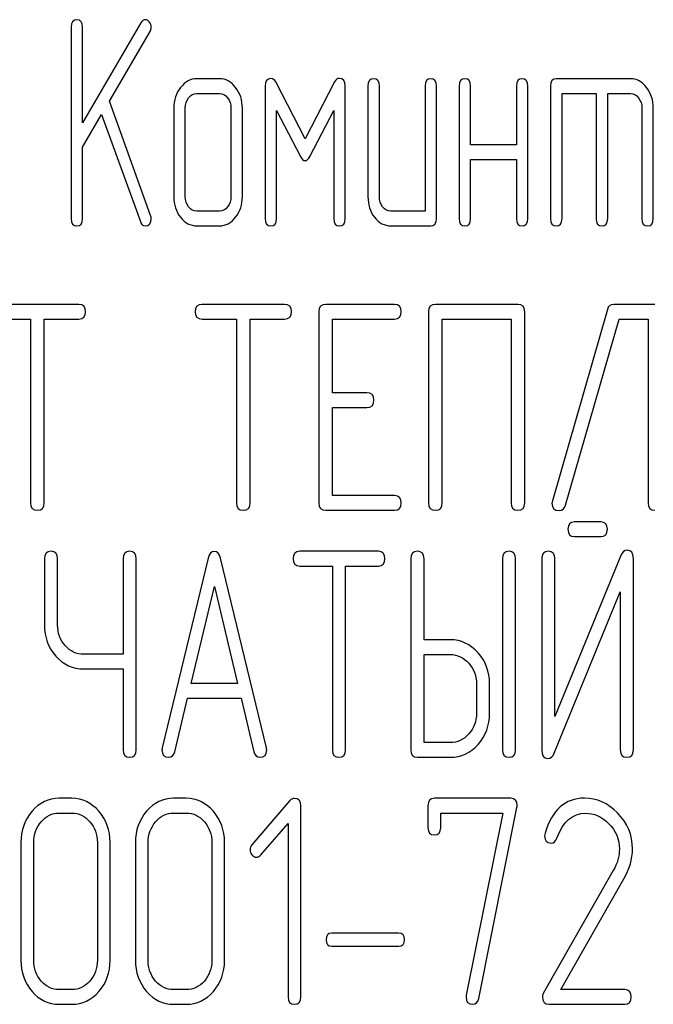
# Model space of a CAD drawing. Units: millimetres. Extents: x 0 to 4200, y -3 to 2970.
# Drawn here: x 1745 to 1760, y 2282 to 2306 of the extents above; entities that cross this region are included whole.
import ezdxf

# ---------------------------------------------------------------- set-up
doc = ezdxf.new("R2010")
doc.units = ezdxf.units.MM
doc.header["$LTSCALE"] = 231
doc.layers.get('0').update_dxf_attribs({"linetype": 'CONTINUOUS'})

msp = doc.modelspace()

# ---------------------------------------------------------------- linework, layer by layer
at = {"color": 7, "linetype": 'Continuous'}
for p, q in [((1747.796, 2306.302), (1746.378, 2303.875)), ((1746.1, 2306.195), (1746.1, 2301.548)), ((1746.378, 2303.875), (1746.378, 2306.195)), ((1747.03, 2304.397), (1748.017, 2306.087)), ((1749.707, 2304.944), (1749.152, 2304.944)), ((1751.788, 2303.482), (1751.072, 2304.865)), ((1752.503, 2304.865), (1751.788, 2303.482)), ((1759.694, 2304.944), (1757.891, 2304.944)), ((1749.152, 2304.586), (1749.707, 2304.586)), ((1750.817, 2304.765), (1750.817, 2301.548)), ((1752.759, 2301.548), (1752.759, 2304.765)), ((1753.314, 2304.765), (1753.314, 2302.084)), ((1753.591, 2302.084), (1753.591, 2304.765)), ((1754.701, 2304.765), (1754.701, 2301.727)), ((1754.978, 2301.548), (1754.978, 2304.765)), ((1755.533, 2304.765), (1755.533, 2301.548)), ((1755.81, 2303.335), (1755.81, 2304.765)), ((1756.92, 2304.765), (1756.92, 2303.335)), ((1757.198, 2301.548), (1757.198, 2304.765)), ((1757.752, 2304.765), (1757.752, 2301.548)), ((1758.03, 2301.548), (1758.03, 2304.586)), ((1758.03, 2304.586), (1758.862, 2304.586)), ((1758.862, 2304.586), (1758.862, 2301.548)), ((1759.14, 2301.548), (1759.14, 2304.586)), ((1759.14, 2304.586), (1759.694, 2304.586)), ((1748.031, 2301.623), (1747.03, 2304.397)), ((1748.597, 2304.229), (1748.597, 2302.084)), ((1748.875, 2302.084), (1748.875, 2304.229)), ((1749.984, 2304.229), (1749.984, 2302.084)), ((1750.262, 2302.084), (1750.262, 2304.229)), ((1751.094, 2301.548), (1751.094, 2304.172)), ((1751.094, 2304.172), (1751.671, 2303.057)), ((1751.904, 2303.057), (1752.481, 2304.172)), ((1752.481, 2304.172), (1752.481, 2301.548)), ((1759.972, 2304.229), (1759.972, 2301.548)), ((1760.249, 2301.548), (1760.249, 2304.229)), ((1746.378, 2303.278), (1746.841, 2304.075)), ((1746.841, 2304.075), (1747.782, 2301.473)), ((1746.378, 2301.548), (1746.378, 2303.278)), ((1756.92, 2303.335), (1755.81, 2303.335)), ((1755.81, 2301.548), (1755.81, 2302.978)), ((1755.81, 2302.978), (1756.92, 2302.978)), ((1756.92, 2302.978), (1756.92, 2301.548)), ((1749.707, 2301.727), (1749.152, 2301.727)), ((1754.701, 2301.727), (1753.868, 2301.727)), ((1749.152, 2301.37), (1749.707, 2301.37)), ((1753.868, 2301.37), (1754.839, 2301.37)), ((1746.284, 2299.462), (1744.279, 2299.462)), ((1751.287, 2299.462), (1749.283, 2299.462)), ((1753.956, 2299.462), (1752.288, 2299.462)), ((1756.957, 2299.462), (1754.953, 2299.462)), ((1759.132, 2299.336), (1757.795, 2294.69)), ((1760.29, 2299.462), (1759.292, 2299.462)), ((1744.279, 2299.104), (1745.113, 2299.104)), ((1745.113, 2299.104), (1745.113, 2294.637)), ((1745.447, 2294.637), (1745.447, 2299.104)), ((1745.447, 2299.104), (1746.284, 2299.104)), ((1749.283, 2299.104), (1750.116, 2299.104)), ((1750.116, 2299.104), (1750.116, 2294.637)), ((1750.45, 2294.637), (1750.45, 2299.104)), ((1750.45, 2299.104), (1751.287, 2299.104)), ((1752.121, 2299.283), (1752.121, 2294.637)), ((1752.455, 2297.314), (1752.455, 2299.104)), ((1752.455, 2299.104), (1753.956, 2299.104)), ((1754.786, 2299.283), (1754.786, 2294.637)), ((1755.12, 2294.637), (1755.12, 2299.104)), ((1755.12, 2299.104), (1756.791, 2299.104)), ((1756.791, 2299.104), (1756.791, 2294.637)), ((1757.124, 2294.637), (1757.124, 2299.283)), ((1758.115, 2294.583), (1759.416, 2299.104)), ((1759.416, 2299.104), (1760.123, 2299.104)), ((1760.123, 2299.104), (1760.123, 2294.637)), ((1753.288, 2297.314), (1752.455, 2297.314)), ((1752.455, 2294.815), (1752.455, 2296.956)), ((1752.455, 2296.956), (1753.288, 2296.956)), ((1753.956, 2294.815), (1752.455, 2294.815)), ((1752.288, 2294.458), (1753.956, 2294.458)), ((1758.973, 2294.176), (1758.334, 2294.176)), ((1758.334, 2293.819), (1758.973, 2293.819)), ((1753.566, 2293.462), (1751.654, 2293.462)), ((1759.463, 2293.361), (1757.857, 2289.448)), ((1745.451, 2293.283), (1745.451, 2291.675)), ((1745.77, 2291.675), (1745.77, 2293.283)), ((1747.363, 2293.283), (1747.363, 2290.963)), ((1747.681, 2288.637), (1747.681, 2293.283)), ((1749.428, 2293.297), (1748.314, 2288.687)), ((1750.846, 2288.687), (1749.733, 2293.297)), ((1751.654, 2293.104), (1752.449, 2293.104)), ((1752.449, 2293.104), (1752.449, 2288.637)), ((1752.767, 2288.637), (1752.767, 2293.104)), ((1752.767, 2293.104), (1753.566, 2293.104)), ((1754.358, 2293.283), (1754.358, 2288.637)), ((1754.676, 2291.314), (1754.676, 2293.283)), ((1756.584, 2293.283), (1756.584, 2288.637)), ((1756.902, 2288.637), (1756.902, 2293.283)), ((1757.539, 2293.286), (1757.539, 2288.637)), ((1757.857, 2289.448), (1757.857, 2293.286)), ((1759.765, 2288.637), (1759.765, 2293.286)), ((1749.017, 2290.249), (1749.58, 2292.604)), ((1749.58, 2292.604), (1750.143, 2290.249)), ((1757.841, 2288.562), (1759.447, 2292.475)), ((1759.447, 2292.475), (1759.447, 2288.637)), ((1755.312, 2291.314), (1754.676, 2291.314)), ((1747.363, 2290.963), (1746.406, 2290.963)), ((1754.676, 2288.815), (1754.676, 2290.956)), ((1754.676, 2290.956), (1755.312, 2290.956)), ((1746.406, 2290.606), (1747.363, 2290.606)), ((1747.363, 2290.606), (1747.363, 2288.637)), ((1750.143, 2290.249), (1749.017, 2290.249)), ((1755.951, 2290.245), (1755.951, 2289.53)), ((1756.27, 2289.53), (1756.27, 2290.245)), ((1748.62, 2288.594), (1748.931, 2289.891)), ((1748.931, 2289.891), (1750.229, 2289.891)), ((1750.229, 2289.891), (1750.541, 2288.594)), ((1755.312, 2288.815), (1754.676, 2288.815)), ((1754.517, 2288.458), (1755.312, 2288.458)), ((1746.116, 2287.462), (1745.807, 2287.462)), ((1748.899, 2287.462), (1748.589, 2287.462)), ((1751.418, 2287.408), (1750.494, 2286.332)), ((1756.785, 2287.462), (1754.927, 2287.462)), ((1751.681, 2282.637), (1751.681, 2287.283)), ((1754.772, 2287.283), (1754.772, 2286.747)), ((1756.006, 2282.597), (1756.936, 2287.24)), ((1745.807, 2287.104), (1746.116, 2287.104)), ((1748.589, 2287.104), (1748.899, 2287.104)), ((1755.082, 2286.747), (1755.082, 2287.104)), ((1755.082, 2287.104), (1756.59, 2287.104)), ((1756.59, 2287.104), (1755.703, 2282.676)), ((1750.71, 2286.086), (1751.372, 2286.85)), ((1751.372, 2286.85), (1751.372, 2282.637)), ((1744.88, 2286.389), (1744.88, 2283.53)), ((1745.189, 2283.53), (1745.189, 2286.389)), ((1746.738, 2286.389), (1746.738, 2283.53)), ((1747.047, 2283.53), (1747.047, 2286.389)), ((1747.662, 2286.389), (1747.662, 2283.53)), ((1747.971, 2283.53), (1747.971, 2286.389)), ((1749.52, 2286.389), (1749.52, 2283.53)), ((1749.829, 2283.53), (1749.829, 2286.389)), ((1759.277, 2285.707), (1757.579, 2282.737)), ((1758, 2282.815), (1759.536, 2285.507)), ((1754.064, 2284.184), (1752.435, 2284.184)), ((1752.435, 2283.87), (1754.064, 2283.87)), ((1746.116, 2282.815), (1745.807, 2282.815)), ((1748.899, 2282.815), (1748.589, 2282.815)), ((1759.558, 2282.815), (1758, 2282.815)), ((1745.807, 2282.458), (1746.116, 2282.458)), ((1748.589, 2282.458), (1748.899, 2282.458)), ((1757.709, 2282.458), (1759.558, 2282.458))]:
    msp.add_line(p, q, dxfattribs=at)
msp.add_arc((1757.826, 2286.55), 0.218, 162.9388, 180.0331, dxfattribs=at)
for points in [[(1746.239, 2306.373), (1746.145, 2306.373), (1746.1, 2306.313), (1746.1, 2306.195)], [(1746.378, 2306.195), (1746.378, 2306.313), (1746.331, 2306.373), (1746.239, 2306.373)], [(1747.904, 2306.377), (1747.859, 2306.377), (1747.824, 2306.351), (1747.796, 2306.302)], [(1748.003, 2306.319), (1747.973, 2306.355), (1747.94, 2306.377), (1747.904, 2306.377)], [(1748.048, 2306.195), (1748.048, 2306.241), (1748.031, 2306.284), (1748.003, 2306.319)], [(1748.017, 2306.087), (1748.037, 2306.12), (1748.048, 2306.155), (1748.048, 2306.195)], [(1749.152, 2304.944), (1749, 2304.944), (1748.869, 2304.872), (1748.761, 2304.733)], [(1750.097, 2304.731), (1749.987, 2304.872), (1749.857, 2304.944), (1749.707, 2304.944)], [(1750.955, 2304.947), (1750.861, 2304.947), (1750.817, 2304.886), (1750.817, 2304.765)], [(1751.072, 2304.865), (1751.044, 2304.919), (1751.005, 2304.947), (1750.955, 2304.947)], [(1752.62, 2304.951), (1752.57, 2304.951), (1752.533, 2304.921), (1752.503, 2304.865)], [(1752.759, 2304.765), (1752.759, 2304.886), (1752.712, 2304.951), (1752.62, 2304.951)], [(1753.452, 2304.944), (1753.358, 2304.944), (1753.314, 2304.883), (1753.314, 2304.765)], [(1753.591, 2304.765), (1753.591, 2304.883), (1753.544, 2304.944), (1753.452, 2304.944)], [(1754.839, 2304.944), (1754.745, 2304.944), (1754.701, 2304.883), (1754.701, 2304.765)], [(1754.978, 2304.765), (1754.978, 2304.883), (1754.931, 2304.944), (1754.839, 2304.944)], [(1755.672, 2304.944), (1755.577, 2304.944), (1755.533, 2304.883), (1755.533, 2304.765)], [(1755.81, 2304.765), (1755.81, 2304.883), (1755.763, 2304.944), (1755.672, 2304.944)], [(1757.059, 2304.944), (1756.965, 2304.944), (1756.92, 2304.883), (1756.92, 2304.765)], [(1757.198, 2304.765), (1757.198, 2304.883), (1757.15, 2304.944), (1757.059, 2304.944)], [(1757.891, 2304.944), (1757.797, 2304.944), (1757.752, 2304.883), (1757.752, 2304.765)], [(1760.084, 2304.731), (1759.975, 2304.872), (1759.844, 2304.944), (1759.694, 2304.944)], [(1748.761, 2304.733), (1748.65, 2304.59), (1748.597, 2304.422), (1748.597, 2304.229)], [(1748.955, 2304.479), (1749.011, 2304.551), (1749.074, 2304.586), (1749.152, 2304.586)], [(1749.707, 2304.586), (1749.782, 2304.586), (1749.846, 2304.551), (1749.901, 2304.479)], [(1750.262, 2304.229), (1750.262, 2304.422), (1750.206, 2304.59), (1750.097, 2304.731)], [(1759.694, 2304.586), (1759.769, 2304.586), (1759.833, 2304.551), (1759.889, 2304.479)], [(1760.249, 2304.229), (1760.249, 2304.422), (1760.194, 2304.59), (1760.084, 2304.731)], [(1748.875, 2304.229), (1748.875, 2304.325), (1748.9, 2304.408), (1748.955, 2304.479)], [(1749.901, 2304.479), (1749.957, 2304.408), (1749.984, 2304.325), (1749.984, 2304.229)], [(1759.889, 2304.479), (1759.944, 2304.408), (1759.972, 2304.325), (1759.972, 2304.229)], [(1751.671, 2303.057), (1751.704, 2302.985), (1751.743, 2302.953), (1751.788, 2302.953)], [(1751.788, 2302.953), (1751.827, 2302.953), (1751.867, 2302.984), (1751.904, 2303.057)], [(1748.597, 2302.084), (1748.597, 2301.884), (1748.65, 2301.716), (1748.758, 2301.577)], [(1748.955, 2301.831), (1748.9, 2301.902), (1748.875, 2301.984), (1748.875, 2302.084)], [(1749.984, 2302.084), (1749.984, 2301.984), (1749.957, 2301.902), (1749.901, 2301.831)], [(1750.098, 2301.577), (1750.206, 2301.716), (1750.262, 2301.884), (1750.262, 2302.084)], [(1753.314, 2302.084), (1753.314, 2301.884), (1753.366, 2301.716), (1753.474, 2301.577)], [(1753.671, 2301.831), (1753.616, 2301.902), (1753.591, 2301.984), (1753.591, 2302.084)], [(1749.152, 2301.727), (1749.074, 2301.727), (1749.011, 2301.759), (1748.955, 2301.831)], [(1749.901, 2301.831), (1749.846, 2301.759), (1749.782, 2301.727), (1749.707, 2301.727)], [(1753.868, 2301.727), (1753.791, 2301.727), (1753.727, 2301.759), (1753.671, 2301.831)], [(1746.1, 2301.548), (1746.1, 2301.427), (1746.145, 2301.37), (1746.239, 2301.37)], [(1746.239, 2301.37), (1746.331, 2301.37), (1746.378, 2301.427), (1746.378, 2301.548)], [(1747.782, 2301.473), (1747.807, 2301.402), (1747.845, 2301.37), (1747.901, 2301.37)], [(1747.901, 2301.37), (1747.995, 2301.37), (1748.045, 2301.427), (1748.045, 2301.541)], [(1748.045, 2301.541), (1748.045, 2301.57), (1748.041, 2301.596), (1748.031, 2301.623)], [(1748.758, 2301.577), (1748.866, 2301.438), (1748.997, 2301.37), (1749.152, 2301.37)], [(1749.707, 2301.37), (1749.86, 2301.37), (1749.99, 2301.438), (1750.098, 2301.577)], [(1750.817, 2301.548), (1750.817, 2301.427), (1750.861, 2301.37), (1750.955, 2301.37)], [(1750.955, 2301.37), (1751.047, 2301.37), (1751.094, 2301.427), (1751.094, 2301.548)], [(1752.481, 2301.548), (1752.481, 2301.427), (1752.526, 2301.37), (1752.62, 2301.37)], [(1752.62, 2301.37), (1752.712, 2301.37), (1752.759, 2301.427), (1752.759, 2301.548)], [(1753.474, 2301.577), (1753.583, 2301.438), (1753.713, 2301.37), (1753.868, 2301.37)], [(1754.839, 2301.37), (1754.931, 2301.37), (1754.978, 2301.427), (1754.978, 2301.548)], [(1755.533, 2301.548), (1755.533, 2301.427), (1755.577, 2301.37), (1755.672, 2301.37)], [(1755.672, 2301.37), (1755.763, 2301.37), (1755.81, 2301.427), (1755.81, 2301.548)], [(1756.92, 2301.548), (1756.92, 2301.427), (1756.965, 2301.37), (1757.059, 2301.37)], [(1757.059, 2301.37), (1757.15, 2301.37), (1757.198, 2301.427), (1757.198, 2301.548)], [(1757.752, 2301.548), (1757.752, 2301.427), (1757.797, 2301.37), (1757.891, 2301.37)], [(1757.891, 2301.37), (1757.983, 2301.37), (1758.03, 2301.427), (1758.03, 2301.548)], [(1758.862, 2301.548), (1758.862, 2301.427), (1758.907, 2301.37), (1759.001, 2301.37)], [(1759.001, 2301.37), (1759.092, 2301.37), (1759.14, 2301.427), (1759.14, 2301.548)], [(1759.972, 2301.548), (1759.972, 2301.427), (1760.016, 2301.37), (1760.111, 2301.37)], [(1760.111, 2301.37), (1760.202, 2301.37), (1760.249, 2301.427), (1760.249, 2301.548)], [(1746.451, 2299.283), (1746.451, 2299.401), (1746.394, 2299.462), (1746.284, 2299.462)], [(1749.283, 2299.462), (1749.169, 2299.462), (1749.116, 2299.401), (1749.116, 2299.283)], [(1751.454, 2299.283), (1751.454, 2299.401), (1751.397, 2299.462), (1751.287, 2299.462)], [(1752.288, 2299.462), (1752.174, 2299.462), (1752.121, 2299.401), (1752.121, 2299.283)], [(1754.122, 2299.283), (1754.122, 2299.401), (1754.066, 2299.462), (1753.956, 2299.462)], [(1754.953, 2299.462), (1754.839, 2299.462), (1754.786, 2299.401), (1754.786, 2299.283)], [(1757.124, 2299.283), (1757.124, 2299.401), (1757.068, 2299.462), (1756.957, 2299.462)], [(1759.292, 2299.462), (1759.209, 2299.462), (1759.156, 2299.419), (1759.132, 2299.336)], [(1746.284, 2299.104), (1746.394, 2299.104), (1746.451, 2299.161), (1746.451, 2299.283)], [(1749.116, 2299.283), (1749.116, 2299.161), (1749.169, 2299.104), (1749.283, 2299.104)], [(1751.287, 2299.104), (1751.397, 2299.104), (1751.454, 2299.161), (1751.454, 2299.283)], [(1753.956, 2299.104), (1754.066, 2299.104), (1754.122, 2299.161), (1754.122, 2299.283)], [(1753.455, 2297.135), (1753.455, 2297.253), (1753.399, 2297.314), (1753.288, 2297.314)], [(1753.288, 2296.956), (1753.399, 2296.956), (1753.455, 2297.013), (1753.455, 2297.135)], [(1754.122, 2294.637), (1754.122, 2294.755), (1754.066, 2294.815), (1753.956, 2294.815)], [(1745.113, 2294.637), (1745.113, 2294.515), (1745.167, 2294.458), (1745.28, 2294.458)], [(1745.28, 2294.458), (1745.39, 2294.458), (1745.447, 2294.515), (1745.447, 2294.637)], [(1750.116, 2294.637), (1750.116, 2294.515), (1750.17, 2294.458), (1750.283, 2294.458)], [(1750.283, 2294.458), (1750.393, 2294.458), (1750.45, 2294.515), (1750.45, 2294.637)], [(1752.121, 2294.637), (1752.121, 2294.515), (1752.174, 2294.458), (1752.288, 2294.458)], [(1753.956, 2294.458), (1754.066, 2294.458), (1754.122, 2294.515), (1754.122, 2294.637)], [(1754.786, 2294.637), (1754.786, 2294.515), (1754.839, 2294.458), (1754.953, 2294.458)], [(1754.953, 2294.458), (1755.063, 2294.458), (1755.12, 2294.515), (1755.12, 2294.637)], [(1756.791, 2294.637), (1756.791, 2294.515), (1756.844, 2294.458), (1756.957, 2294.458)], [(1756.957, 2294.458), (1757.068, 2294.458), (1757.124, 2294.515), (1757.124, 2294.637)], [(1757.795, 2294.69), (1757.788, 2294.669), (1757.785, 2294.647), (1757.785, 2294.63)], [(1757.785, 2294.63), (1757.785, 2294.512), (1757.841, 2294.454), (1757.961, 2294.454)], [(1757.961, 2294.454), (1758.038, 2294.454), (1758.09, 2294.497), (1758.115, 2294.583)], [(1760.123, 2294.637), (1760.123, 2294.515), (1760.176, 2294.458), (1760.29, 2294.458)], [(1758.334, 2294.176), (1758.226, 2294.176), (1758.175, 2294.116), (1758.175, 2293.998)], [(1759.132, 2293.998), (1759.132, 2294.116), (1759.078, 2294.176), (1758.973, 2294.176)], [(1758.175, 2293.998), (1758.175, 2293.876), (1758.226, 2293.819), (1758.334, 2293.819)], [(1758.973, 2293.819), (1759.078, 2293.819), (1759.132, 2293.876), (1759.132, 2293.998)], [(1745.611, 2293.462), (1745.502, 2293.462), (1745.451, 2293.401), (1745.451, 2293.283)], [(1745.77, 2293.283), (1745.77, 2293.401), (1745.715, 2293.462), (1745.611, 2293.462)], [(1747.522, 2293.462), (1747.414, 2293.462), (1747.363, 2293.401), (1747.363, 2293.283)], [(1747.681, 2293.283), (1747.681, 2293.401), (1747.627, 2293.462), (1747.522, 2293.462)], [(1749.58, 2293.458), (1749.504, 2293.458), (1749.453, 2293.404), (1749.428, 2293.297)], [(1749.733, 2293.297), (1749.707, 2293.404), (1749.657, 2293.458), (1749.58, 2293.458)], [(1751.654, 2293.462), (1751.546, 2293.462), (1751.495, 2293.401), (1751.495, 2293.283)], [(1753.725, 2293.283), (1753.725, 2293.401), (1753.671, 2293.462), (1753.566, 2293.462)], [(1754.517, 2293.462), (1754.409, 2293.462), (1754.358, 2293.401), (1754.358, 2293.283)], [(1754.676, 2293.283), (1754.676, 2293.401), (1754.622, 2293.462), (1754.517, 2293.462)], [(1756.743, 2293.462), (1756.635, 2293.462), (1756.584, 2293.401), (1756.584, 2293.283)], [(1756.902, 2293.283), (1756.902, 2293.401), (1756.848, 2293.462), (1756.743, 2293.462)], [(1757.698, 2293.465), (1757.59, 2293.465), (1757.539, 2293.404), (1757.539, 2293.286)], [(1757.857, 2293.286), (1757.857, 2293.404), (1757.803, 2293.465), (1757.698, 2293.465)], [(1759.616, 2293.49), (1759.546, 2293.49), (1759.498, 2293.446), (1759.463, 2293.361)], [(1759.765, 2293.286), (1759.765, 2293.422), (1759.714, 2293.49), (1759.616, 2293.49)], [(1751.495, 2293.283), (1751.495, 2293.161), (1751.546, 2293.104), (1751.654, 2293.104)], [(1753.566, 2293.104), (1753.671, 2293.104), (1753.725, 2293.161), (1753.725, 2293.283)], [(1745.451, 2291.675), (1745.451, 2291.378), (1745.544, 2291.124), (1745.728, 2290.917)], [(1745.954, 2291.171), (1745.83, 2291.31), (1745.77, 2291.478), (1745.77, 2291.675)], [(1755.989, 2290.998), (1755.802, 2291.206), (1755.576, 2291.314), (1755.312, 2291.314)], [(1746.406, 2290.963), (1746.228, 2290.963), (1746.078, 2291.031), (1745.954, 2291.171)], [(1755.312, 2290.956), (1755.487, 2290.956), (1755.637, 2290.885), (1755.763, 2290.744)], [(1756.27, 2290.245), (1756.27, 2290.538), (1756.174, 2290.792), (1755.989, 2290.998)], [(1745.728, 2290.917), (1745.913, 2290.71), (1746.139, 2290.606), (1746.406, 2290.606)], [(1755.763, 2290.744), (1755.888, 2290.606), (1755.951, 2290.438), (1755.951, 2290.245)], [(1755.951, 2289.53), (1755.951, 2289.334), (1755.888, 2289.166), (1755.764, 2289.026)], [(1755.99, 2288.772), (1756.174, 2288.98), (1756.27, 2289.234), (1756.27, 2289.53)], [(1755.764, 2289.026), (1755.637, 2288.883), (1755.487, 2288.815), (1755.312, 2288.815)], [(1747.363, 2288.637), (1747.363, 2288.515), (1747.414, 2288.458), (1747.522, 2288.458)], [(1747.522, 2288.458), (1747.627, 2288.458), (1747.681, 2288.515), (1747.681, 2288.637)], [(1748.314, 2288.687), (1748.308, 2288.665), (1748.308, 2288.647), (1748.308, 2288.633)], [(1748.308, 2288.633), (1748.308, 2288.519), (1748.362, 2288.462), (1748.47, 2288.462)], [(1748.47, 2288.462), (1748.546, 2288.462), (1748.598, 2288.504), (1748.62, 2288.594)], [(1750.541, 2288.594), (1750.56, 2288.504), (1750.611, 2288.462), (1750.69, 2288.462)], [(1750.69, 2288.462), (1750.798, 2288.462), (1750.853, 2288.519), (1750.853, 2288.633)], [(1750.853, 2288.633), (1750.853, 2288.647), (1750.849, 2288.665), (1750.846, 2288.687)], [(1752.449, 2288.637), (1752.449, 2288.515), (1752.5, 2288.458), (1752.608, 2288.458)], [(1752.608, 2288.458), (1752.713, 2288.458), (1752.767, 2288.515), (1752.767, 2288.637)], [(1754.358, 2288.637), (1754.358, 2288.515), (1754.409, 2288.458), (1754.517, 2288.458)], [(1755.312, 2288.458), (1755.576, 2288.458), (1755.802, 2288.562), (1755.99, 2288.772)], [(1756.584, 2288.637), (1756.584, 2288.515), (1756.635, 2288.458), (1756.743, 2288.458)], [(1756.743, 2288.458), (1756.848, 2288.458), (1756.902, 2288.515), (1756.902, 2288.637)], [(1757.539, 2288.637), (1757.539, 2288.501), (1757.586, 2288.433), (1757.688, 2288.433)], [(1757.688, 2288.433), (1757.755, 2288.433), (1757.806, 2288.476), (1757.841, 2288.562)], [(1759.447, 2288.637), (1759.447, 2288.515), (1759.498, 2288.458), (1759.606, 2288.458)], [(1759.606, 2288.458), (1759.711, 2288.458), (1759.765, 2288.515), (1759.765, 2288.637)], [(1745.807, 2287.462), (1745.55, 2287.462), (1745.331, 2287.354), (1745.152, 2287.147)], [(1746.774, 2287.146), (1746.592, 2287.354), (1746.373, 2287.462), (1746.116, 2287.462)], [(1748.589, 2287.462), (1748.333, 2287.462), (1748.113, 2287.354), (1747.934, 2287.147)], [(1749.556, 2287.146), (1749.375, 2287.354), (1749.155, 2287.462), (1748.899, 2287.462)], [(1751.523, 2287.458), (1751.48, 2287.458), (1751.446, 2287.44), (1751.418, 2287.408)], [(1751.681, 2287.283), (1751.681, 2287.397), (1751.628, 2287.458), (1751.523, 2287.458)], [(1754.927, 2287.462), (1754.822, 2287.462), (1754.772, 2287.401), (1754.772, 2287.283)], [(1756.943, 2287.294), (1756.943, 2287.404), (1756.89, 2287.462), (1756.785, 2287.462)], [(1758.578, 2287.465), (1758.108, 2287.465), (1757.79, 2287.179), (1757.617, 2286.614)], [(1759.378, 2287.11), (1759.144, 2287.347), (1758.875, 2287.465), (1758.578, 2287.465)], [(1745.152, 2287.147), (1744.969, 2286.936), (1744.88, 2286.682), (1744.88, 2286.389)], [(1747.047, 2286.389), (1747.047, 2286.686), (1746.954, 2286.94), (1746.774, 2287.146)], [(1747.934, 2287.147), (1747.752, 2286.936), (1747.662, 2286.682), (1747.662, 2286.389)], [(1749.829, 2286.389), (1749.829, 2286.686), (1749.736, 2286.94), (1749.556, 2287.146)], [(1756.936, 2287.24), (1756.94, 2287.258), (1756.943, 2287.276), (1756.943, 2287.294)], [(1745.189, 2286.389), (1745.189, 2286.582), (1745.248, 2286.75), (1745.371, 2286.893)], [(1745.371, 2286.893), (1745.492, 2287.033), (1745.637, 2287.104), (1745.807, 2287.104)], [(1746.116, 2287.104), (1746.286, 2287.104), (1746.432, 2287.033), (1746.554, 2286.892)], [(1746.554, 2286.892), (1746.676, 2286.754), (1746.738, 2286.586), (1746.738, 2286.389)], [(1747.971, 2286.389), (1747.971, 2286.582), (1748.03, 2286.75), (1748.154, 2286.893)], [(1748.154, 2286.893), (1748.274, 2287.033), (1748.419, 2287.104), (1748.589, 2287.104)], [(1748.899, 2287.104), (1749.069, 2287.104), (1749.214, 2287.033), (1749.337, 2286.892)], [(1749.337, 2286.892), (1749.458, 2286.754), (1749.52, 2286.586), (1749.52, 2286.389)], [(1757.906, 2286.494), (1758.056, 2286.897), (1758.287, 2287.101), (1758.597, 2287.101)], [(1758.597, 2287.101), (1758.807, 2287.101), (1758.998, 2287.015), (1759.164, 2286.849)], [(1759.744, 2286.236), (1759.744, 2286.572), (1759.62, 2286.865), (1759.378, 2287.11)], [(1754.772, 2286.747), (1754.772, 2286.629), (1754.822, 2286.572), (1754.927, 2286.572)], [(1754.927, 2286.572), (1755.029, 2286.572), (1755.082, 2286.629), (1755.082, 2286.747)], [(1759.164, 2286.849), (1759.339, 2286.675), (1759.425, 2286.468), (1759.425, 2286.225)], [(1757.607, 2286.55), (1757.607, 2286.432), (1757.66, 2286.375), (1757.768, 2286.375)], [(1757.768, 2286.375), (1757.83, 2286.375), (1757.876, 2286.414), (1757.906, 2286.494)], [(1750.494, 2286.332), (1750.463, 2286.296), (1750.447, 2286.257), (1750.447, 2286.214)], [(1750.447, 2286.214), (1750.447, 2286.164), (1750.463, 2286.121), (1750.494, 2286.086)], [(1759.425, 2286.225), (1759.425, 2286.05), (1759.375, 2285.879), (1759.277, 2285.707)], [(1759.536, 2285.507), (1759.672, 2285.746), (1759.744, 2285.989), (1759.744, 2286.236)], [(1750.494, 2286.086), (1750.525, 2286.05), (1750.562, 2286.032), (1750.605, 2286.032)], [(1750.605, 2286.032), (1750.642, 2286.032), (1750.679, 2286.05), (1750.71, 2286.086)], [(1752.435, 2284.184), (1752.342, 2284.184), (1752.299, 2284.131), (1752.299, 2284.027)], [(1752.299, 2284.027), (1752.299, 2283.92), (1752.342, 2283.87), (1752.435, 2283.87)], [(1754.2, 2284.027), (1754.2, 2284.131), (1754.154, 2284.184), (1754.064, 2284.184)], [(1754.064, 2283.87), (1754.154, 2283.87), (1754.2, 2283.92), (1754.2, 2284.027)], [(1744.88, 2283.53), (1744.88, 2283.234), (1744.969, 2282.98), (1745.15, 2282.771)], [(1745.37, 2283.024), (1745.248, 2283.166), (1745.189, 2283.334), (1745.189, 2283.53)], [(1746.738, 2283.53), (1746.738, 2283.33), (1746.676, 2283.162), (1746.554, 2283.024)], [(1746.774, 2282.77), (1746.954, 2282.976), (1747.047, 2283.23), (1747.047, 2283.53)], [(1747.662, 2283.53), (1747.662, 2283.234), (1747.752, 2282.98), (1747.932, 2282.771)], [(1748.152, 2283.024), (1748.03, 2283.166), (1747.971, 2283.334), (1747.971, 2283.53)], [(1749.52, 2283.53), (1749.52, 2283.33), (1749.458, 2283.162), (1749.337, 2283.024)], [(1749.556, 2282.77), (1749.736, 2282.976), (1749.829, 2283.23), (1749.829, 2283.53)], [(1745.807, 2282.815), (1745.637, 2282.815), (1745.492, 2282.883), (1745.37, 2283.024)], [(1746.554, 2283.024), (1746.432, 2282.883), (1746.286, 2282.815), (1746.116, 2282.815)], [(1748.589, 2282.815), (1748.419, 2282.815), (1748.274, 2282.883), (1748.152, 2283.024)], [(1749.337, 2283.024), (1749.214, 2282.883), (1749.069, 2282.815), (1748.899, 2282.815)], [(1745.15, 2282.771), (1745.331, 2282.562), (1745.55, 2282.458), (1745.807, 2282.458)], [(1746.116, 2282.458), (1746.373, 2282.458), (1746.592, 2282.562), (1746.774, 2282.77)], [(1747.932, 2282.771), (1748.113, 2282.562), (1748.333, 2282.458), (1748.589, 2282.458)], [(1748.899, 2282.458), (1749.155, 2282.458), (1749.375, 2282.562), (1749.556, 2282.77)], [(1751.372, 2282.637), (1751.372, 2282.515), (1751.421, 2282.458), (1751.526, 2282.458)], [(1751.526, 2282.458), (1751.628, 2282.458), (1751.681, 2282.515), (1751.681, 2282.637)], [(1755.703, 2282.676), (1755.697, 2282.658), (1755.697, 2282.644), (1755.697, 2282.63)], [(1755.697, 2282.63), (1755.697, 2282.515), (1755.749, 2282.458), (1755.858, 2282.458)], [(1755.858, 2282.458), (1755.938, 2282.458), (1755.987, 2282.504), (1756.006, 2282.597)], [(1757.579, 2282.737), (1757.564, 2282.708), (1757.558, 2282.68), (1757.558, 2282.647)], [(1757.558, 2282.647), (1757.558, 2282.519), (1757.607, 2282.458), (1757.709, 2282.458)], [(1759.713, 2282.637), (1759.713, 2282.755), (1759.66, 2282.815), (1759.558, 2282.815)], [(1759.558, 2282.458), (1759.66, 2282.458), (1759.713, 2282.515), (1759.713, 2282.637)]]:
    msp.add_open_spline(points, degree=3, dxfattribs=at)

doc.saveas('drawing.dxf')
